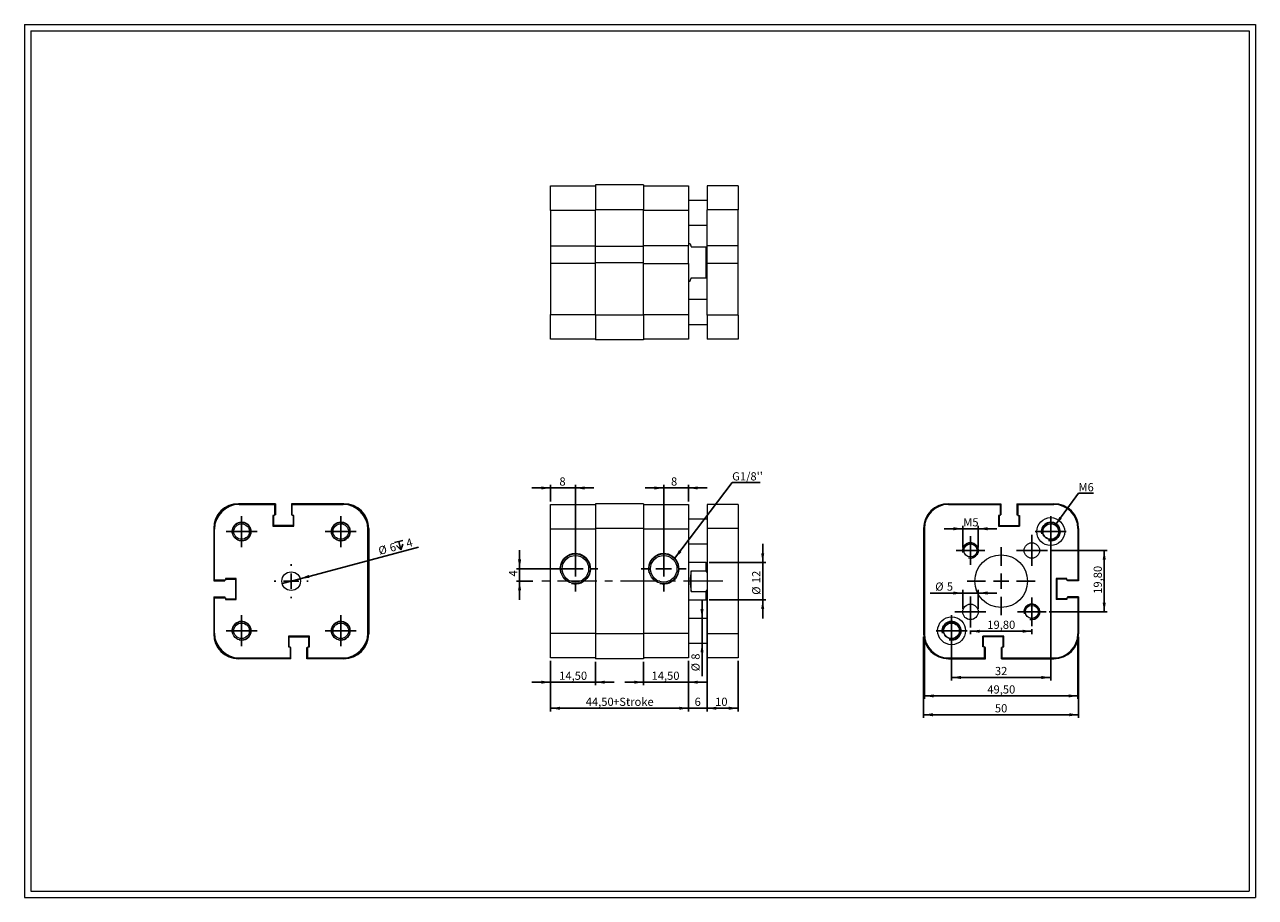
# Model space of a CAD drawing. Units: millimetres. Extents: x 8 to 405, y 9 to 290.
import ezdxf

# ---------------------------------------------------------------- set-up
doc = ezdxf.new("R2010")
doc.units = ezdxf.units.MM
doc.linetypes.add('CENTERX2', pattern=[20.32, 12.7, -2.54, 2.54, -2.54])
doc.layers.add('FORMAT', color=7, linetype='Continuous')
doc.styles.add('SLDTEXTSTYLE0', font='TXT', dxfattribs={"width": 0.605})
doc.dimstyles.new('SLDDIMSTYLE0', dxfattribs={"dimtxt": 2.568319, "dimasz": 3, "dimexe": 0, "dimexo": 0.0625, "dimgap": 0.64208, "dimtad": 1, "dimtoh": 1, "dimrnd": 1e-09, "dimzin": 12, "dimdsep": 46, "dimtxsty": 'SLDTEXTSTYLE0', "dimsah": 1, "dimcen": 0.09, "dimadec": 0, "dimazin": 0, "dimtfac": 1, "dimtofl": 0, "dimtmove": 0, "dimatfit": 3, "dimfxl": 0, "dimfrac": 2, "dimtolj": 1, "dimtzin": 12, "dimarcsym": 0})
doc.dimstyles.new('SLDDIMSTYLE1', dxfattribs={"dimtxt": 2.568319, "dimasz": 3, "dimexe": 0, "dimexo": 0.0625, "dimgap": 0.64208, "dimtad": 1, "dimtoh": 1, "dimrnd": 1e-09, "dimzin": 12, "dimdsep": 46, "dimtxsty": 'SLDTEXTSTYLE0', "dimsah": 1, "dimcen": 0.09, "dimadec": 0, "dimazin": 0, "dimtfac": 1, "dimtofl": 0, "dimtmove": 0, "dimatfit": 3, "dimfxl": 0, "dimfrac": 2, "dimtolj": 1, "dimtzin": 12, "dimarcsym": 0})
doc.dimstyles.new('SLDDIMSTYLE2', dxfattribs={"dimtxt": 0, "dimasz": 3, "dimexe": 0, "dimexo": 0.0625, "dimgap": 0, "dimtad": 0, "dimtih": 1, "dimtoh": 1, "dimdec": 0, "dimrnd": 1e-09, "dimzin": 0, "dimdsep": 46, "dimtxsty": 'Standard', "dimsah": 1, "dimcen": 0.09, "dimadec": 0, "dimazin": 0, "dimtfac": 3, "dimtdec": 0, "dimtofl": 0, "dimtmove": 0, "dimatfit": 3, "dimfxl": 0, "dimfrac": 2, "dimtolj": 1, "dimtzin": 0, "dimarcsym": 0})
doc.dimstyles.new('SLDDIMSTYLE3', dxfattribs={"dimtxt": 2.568319, "dimasz": 3, "dimexe": 0, "dimexo": 0.0625, "dimgap": 0.64208, "dimtad": 1, "dimtoh": 1, "dimrnd": 1e-09, "dimzin": 12, "dimdsep": 46, "dimtxsty": 'SLDTEXTSTYLE0', "dimblk1": 'NONE', "dimsah": 1, "dimcen": 0, "dimadec": 0, "dimazin": 0, "dimtfac": 1, "dimtmove": 0, "dimatfit": 3, "dimldrblk": 'NONE', "dimfxl": 0, "dimfrac": 2, "dimtolj": 1, "dimtzin": 12, "dimarcsym": 0})

# ---------------------------------------------------------------- blocks, each defined once
blk = doc.blocks.new('*D1')
at = {"layer": 'FORMAT', "color": 7}
for p, q in [((177.25, 84.88), (177.25, 77.04)), ((191.75, 84.63), (191.75, 77.04)), ((177.25, 78.03), (171.25, 78.03)), ((177.25, 78.03), (191.75, 78.03)), ((191.75, 78.03), (197.75, 78.03))]:
    blk.add_line(p, q, dxfattribs=at)
for points in [[(177.25, 78.03), (174.25, 78.53), (174.25, 77.53)], [(191.75, 78.03), (194.75, 77.53), (194.75, 78.53)]]:
    blk.add_solid(points, dxfattribs=at)
at = {"layer": 'FORMAT', "color": 7, "insert": (180.02, 81.44), "char_height": 2.646, "attachment_point": 1, "style": 'SLDTEXTSTYLE0'}
blk.add_mtext('14,50', dxfattribs=at)
blk = doc.blocks.new('*D2')
at = {"layer": 'FORMAT', "color": 7}
for p, q in [((207.25, 84.63), (207.25, 77.04)), ((221.75, 84.88), (221.75, 77.04)), ((207.25, 78.03), (201.25, 78.03)), ((207.25, 78.03), (221.75, 78.03)), ((221.75, 78.03), (227.75, 78.03))]:
    blk.add_line(p, q, dxfattribs=at)
for points in [[(207.25, 78.03), (204.25, 78.53), (204.25, 77.53)], [(221.75, 78.03), (224.75, 77.53), (224.75, 78.53)]]:
    blk.add_solid(points, dxfattribs=at)
at = {"layer": 'FORMAT', "color": 7, "insert": (209.82, 81.44), "char_height": 2.646, "attachment_point": 1, "style": 'SLDTEXTSTYLE0'}
blk.add_mtext('14,50', dxfattribs=at)
blk = doc.blocks.new('*D3')
at = {"layer": 'FORMAT', "color": 7}
for p, q in [((177.25, 84.88), (177.25, 68.63)), ((221.75, 84.88), (221.75, 68.63)), ((177.25, 69.62), (221.75, 69.62))]:
    blk.add_line(p, q, dxfattribs=at)
for points in [[(177.25, 69.62), (180.25, 69.12), (180.25, 70.12)], [(221.75, 69.62), (218.75, 70.12), (218.75, 69.12)]]:
    blk.add_solid(points, dxfattribs=at)
at = {"layer": 'FORMAT', "color": 7, "char_height": 2.646, "attachment_point": 1, "style": 'SLDTEXTSTYLE0'}
for s, insert in [('44,50', (188.59, 73.03)), ('+Stroke', (197.41, 73.03))]:
    blk.add_mtext(s, dxfattribs=dict(at, insert=insert))
blk = doc.blocks.new('*D4')
at = {"layer": 'FORMAT', "color": 7}
for p, q in [((227.75, 106.89), (227.75, 68.63)), ((221.75, 84.88), (221.75, 68.63)), ((221.75, 69.62), (215.75, 69.62)), ((227.75, 69.62), (221.75, 69.62)), ((227.75, 69.62), (233.75, 69.62))]:
    blk.add_line(p, q, dxfattribs=at)
for points in [[(221.75, 69.62), (218.75, 70.12), (218.75, 69.12)], [(227.75, 69.62), (230.75, 69.12), (230.75, 70.12)]]:
    blk.add_solid(points, dxfattribs=at)
at = {"layer": 'FORMAT', "color": 7, "insert": (223.7, 73.03), "char_height": 2.65, "attachment_point": 1, "style": 'SLDTEXTSTYLE0'}
blk.add_mtext('6', dxfattribs=at)
blk = doc.blocks.new('*D5')
at = {"layer": 'FORMAT', "color": 7}
for p, q in [((177.25, 140.68), (171.25, 140.68)), ((177.25, 136.36), (177.25, 141.67)), ((177.25, 140.68), (185.25, 140.68)), ((185.25, 115.61), (185.25, 141.67)), ((185.25, 140.68), (191.25, 140.68))]:
    blk.add_line(p, q, dxfattribs=at)
for points in [[(177.25, 140.68), (174.25, 141.18), (174.25, 140.18)], [(185.25, 140.68), (188.25, 140.18), (188.25, 141.18)]]:
    blk.add_solid(points, dxfattribs=at)
at = {"layer": 'FORMAT', "color": 7, "insert": (180.1, 144.09), "char_height": 2.65, "attachment_point": 1, "style": 'SLDTEXTSTYLE0'}
blk.add_mtext('8', dxfattribs=at)
blk = doc.blocks.new('*D6')
at = {"layer": 'FORMAT', "color": 7}
for p, q in [((213.75, 140.68), (207.75, 140.68)), ((213.75, 115.61), (213.75, 141.67)), ((221.75, 140.68), (213.75, 140.68)), ((221.75, 136.36), (221.75, 141.67)), ((221.75, 140.68), (227.75, 140.68))]:
    blk.add_line(p, q, dxfattribs=at)
for points in [[(213.75, 140.68), (210.75, 141.18), (210.75, 140.18)], [(221.75, 140.68), (224.75, 140.18), (224.75, 141.18)]]:
    blk.add_solid(points, dxfattribs=at)
at = {"layer": 'FORMAT', "color": 7, "insert": (216.09, 144.09), "char_height": 2.65, "attachment_point": 1, "style": 'SLDTEXTSTYLE0'}
blk.add_mtext('8', dxfattribs=at)
blk = doc.blocks.new('*D7')
at = {"layer": 'FORMAT', "color": 7}
for p, q in [((245.68, 116.62), (245.68, 122.62)), ((228.44, 116.62), (246.67, 116.62)), ((245.68, 104.62), (245.68, 116.62)), ((228.44, 104.62), (246.67, 104.62)), ((245.68, 104.62), (245.68, 98.62))]:
    blk.add_line(p, q, dxfattribs=at)
for points in [[(245.68, 116.62), (246.18, 119.62), (245.18, 119.62)], [(245.68, 104.62), (245.18, 101.62), (246.18, 101.62)]]:
    blk.add_solid(points, dxfattribs=at)
at = {"layer": 'FORMAT', "color": 7, "char_height": 2.646, "attachment_point": 1, "rotation": 90, "style": 'SLDTEXTSTYLE0'}
for s, insert in [('12', (242.27, 109.98)), ('%%c', (242.27, 106.23))]:
    blk.add_mtext(s, dxfattribs=dict(at, insert=insert))
blk = doc.blocks.new('*D8')
at = {"layer": 'FORMAT', "color": 7}
for p, q in [((167.25, 114.62), (167.25, 120.62)), ((184.25, 114.62), (166.25, 114.62)), ((167.25, 114.62), (167.25, 110.62)), ((171.56, 110.62), (166.25, 110.62)), ((167.25, 110.62), (167.25, 104.62))]:
    blk.add_line(p, q, dxfattribs=at)
for points in [[(167.25, 114.62), (167.75, 117.62), (166.75, 117.62)], [(167.25, 110.62), (166.75, 107.62), (167.75, 107.62)]]:
    blk.add_solid(points, dxfattribs=at)
at = {"layer": 'FORMAT', "color": 7, "insert": (163.83, 112.13), "char_height": 2.65, "attachment_point": 1, "rotation": 90, "style": 'SLDTEXTSTYLE0'}
blk.add_mtext('4', dxfattribs=at)
blk = doc.blocks.new('*D9')
at = {"layer": 'FORMAT', "color": 7}
for p, q in [((227.75, 84.88), (227.75, 68.63)), ((237.75, 84.88), (237.75, 68.63)), ((237.75, 69.62), (227.75, 69.62))]:
    blk.add_line(p, q, dxfattribs=at)
for points in [[(227.75, 69.62), (230.75, 69.12), (230.75, 70.12)], [(237.75, 69.62), (234.75, 70.12), (234.75, 69.12)]]:
    blk.add_solid(points, dxfattribs=at)
at = {"layer": 'FORMAT', "color": 7, "insert": (230.33, 73.03), "char_height": 2.646, "attachment_point": 1, "style": 'SLDTEXTSTYLE0'}
blk.add_mtext('10', dxfattribs=at)
blk = doc.blocks.new('*D10')
at = {"layer": 'FORMAT', "color": 7}
for p, q in [((226.1, 98.62), (226.1, 104.62)), ((226.1, 90.62), (226.1, 98.62)), ((226.1, 90.62), (226.1, 79.95))]:
    blk.add_line(p, q, dxfattribs=at)
for points in [[(226.1, 98.62), (226.6, 101.62), (225.6, 101.62)], [(226.1, 90.62), (225.6, 87.62), (226.6, 87.62)]]:
    blk.add_solid(points, dxfattribs=at)
at = {"layer": 'FORMAT', "color": 7, "attachment_point": 1, "rotation": 90, "style": 'SLDTEXTSTYLE0'}
for s, insert, char_height in [('%%c', (222.69, 81.54), 2.646), ('8', (222.69, 85.28), 2.65)]:
    blk.add_mtext(s, dxfattribs=dict(at, insert=insert, char_height=char_height))
blk = doc.blocks.new('SW_NOTE_0')
at = {"layer": 'FORMAT', "color": 0}
for p, q in [((0, 0), (8.99, 0)), ((8.99, 0), (0, 0)), ((0, 0), (8.99, 0)), ((8.99, 0), (0, 0)), ((0, 0), (8.99, 0)), ((8.99, 0), (0, 0))]:
    blk.add_line(p, q, dxfattribs=at)
at = {"layer": 'FORMAT', "color": 0, "insert": (0, 3.26), "char_height": 2.646, "attachment_point": 1, "style": 'SLDTEXTSTYLE0'}
blk.add_mtext("G1/8''", dxfattribs=at)
blk = doc.blocks.new('SW_CENTERMARKSYMBOL_0')
at = {"layer": 'FORMAT', "color": 0}
for p, q in [((0, 5), (0, 7.283)), ((-5, 0), (-7.283, 0)), ((0, 0), (-2.5, 0)), ((0, 0), (0, 2.5)), ((0, 0), (0, -2.5)), ((0, 0), (2.5, 0)), ((5, 0), (7.283, 0)), ((0, -5), (0, -7.283))]:
    blk.add_line(p, q, dxfattribs=at)
blk = doc.blocks.new('SW_CENTERMARKSYMBOL_1')
at = {"layer": 'FORMAT', "color": 0}
for p, q in [((0, 5), (0, 7.283)), ((-5, 0), (-7.283, 0)), ((0, 0), (-2.5, 0)), ((0, 0), (0, 2.5)), ((0, 0), (0, -2.5)), ((0, 0), (2.5, 0)), ((5, 0), (7.283, 0)), ((0, -5), (0, -7.283))]:
    blk.add_line(p, q, dxfattribs=at)
blk = doc.blocks.new('*D14')
at = {"layer": 'FORMAT', "color": 7}
for p, q in [((297.85, 92.88), (297.85, 72.62)), ((347.35, 92.88), (347.35, 72.62)), ((297.85, 73.61), (347.35, 73.61))]:
    blk.add_line(p, q, dxfattribs=at)
for points in [[(297.85, 73.61), (300.85, 73.11), (300.85, 74.11)], [(347.35, 73.61), (344.35, 74.11), (344.35, 73.11)]]:
    blk.add_solid(points, dxfattribs=at)
at = {"layer": 'FORMAT', "color": 7, "insert": (318.14, 77.02), "char_height": 2.646, "attachment_point": 1, "style": 'SLDTEXTSTYLE0'}
blk.add_mtext('49,50', dxfattribs=at)
blk = doc.blocks.new('*D15')
at = {"layer": 'FORMAT', "color": 7}
for p, q in [((297.6, 92.63), (297.6, 66.54)), ((347.6, 92.63), (347.6, 66.54)), ((297.6, 67.53), (347.6, 67.53))]:
    blk.add_line(p, q, dxfattribs=at)
for points in [[(297.6, 67.53), (300.6, 67.03), (300.6, 68.03)], [(347.6, 67.53), (344.6, 68.03), (344.6, 67.03)]]:
    blk.add_solid(points, dxfattribs=at)
at = {"layer": 'FORMAT', "color": 7, "insert": (320.59, 70.94), "char_height": 2.646, "attachment_point": 1, "style": 'SLDTEXTSTYLE0'}
blk.add_mtext('50', dxfattribs=at)
blk = doc.blocks.new('*D16')
at = {"layer": 'FORMAT', "color": 7}
for p, q in [((338.6, 125.63), (338.6, 78.56)), ((306.6, 93.63), (306.6, 78.56)), ((338.6, 79.55), (306.6, 79.55))]:
    blk.add_line(p, q, dxfattribs=at)
for points in [[(306.6, 79.55), (309.6, 79.05), (309.6, 80.05)], [(338.6, 79.55), (335.6, 80.05), (335.6, 79.05)]]:
    blk.add_solid(points, dxfattribs=at)
at = {"layer": 'FORMAT', "color": 7, "insert": (320.59, 82.96), "char_height": 2.646, "attachment_point": 1, "style": 'SLDTEXTSTYLE0'}
blk.add_mtext('32', dxfattribs=at)
blk = doc.blocks.new('*D17')
at = {"layer": 'FORMAT', "color": 7}
for p, q in [((310.2, 127.53), (304.2, 127.53)), ((310.2, 121.51), (310.2, 128.52)), ((310.2, 127.53), (315.2, 127.53)), ((315.2, 121.51), (315.2, 128.52)), ((315.2, 127.53), (321.2, 127.53))]:
    blk.add_line(p, q, dxfattribs=at)
for points in [[(310.2, 127.53), (307.2, 128.03), (307.2, 127.03)], [(315.2, 127.53), (318.2, 127.03), (318.2, 128.03)]]:
    blk.add_solid(points, dxfattribs=at)
at = {"layer": 'FORMAT', "color": 7, "char_height": 2.65, "attachment_point": 1, "style": 'SLDTEXTSTYLE0'}
for s, insert in [('M', (310.36, 130.94)), ('5', (313.3, 130.94))]:
    blk.add_mtext(s, dxfattribs=dict(at, insert=insert))
blk = doc.blocks.new('*D18')
at = {"layer": 'FORMAT', "color": 7}
for p, q in [((310.2, 101.71), (310.2, 107.78)), ((315.2, 101.71), (315.2, 107.78)), ((310.2, 106.79), (299.75, 106.79)), ((310.2, 106.79), (315.2, 106.79)), ((315.2, 106.79), (321.2, 106.79))]:
    blk.add_line(p, q, dxfattribs=at)
for points in [[(310.2, 106.79), (307.2, 107.29), (307.2, 106.29)], [(315.2, 106.79), (318.2, 106.29), (318.2, 107.29)]]:
    blk.add_solid(points, dxfattribs=at)
at = {"layer": 'FORMAT', "color": 7, "attachment_point": 1, "style": 'SLDTEXTSTYLE0'}
for s, insert, char_height in [('%%c', (301.34, 110.2), 2.646), ('5', (305.08, 110.2), 2.65)]:
    blk.add_mtext(s, dxfattribs=dict(at, insert=insert, char_height=char_height))
blk = doc.blocks.new('*D19')
at = {"layer": 'FORMAT', "color": 7}
for p, q in [((338.49, 120.52), (356.84, 120.52)), ((355.85, 120.52), (355.85, 100.72)), ((338.09, 100.72), (356.84, 100.72))]:
    blk.add_line(p, q, dxfattribs=at)
for points in [[(355.85, 120.52), (355.35, 117.52), (356.35, 117.52)], [(355.85, 100.72), (356.35, 103.72), (355.35, 103.72)]]:
    blk.add_solid(points, dxfattribs=at)
at = {"layer": 'FORMAT', "color": 7, "insert": (352.44, 106.54), "char_height": 2.646, "attachment_point": 1, "rotation": 90, "style": 'SLDTEXTSTYLE0'}
blk.add_mtext('19,80', dxfattribs=at)
blk = doc.blocks.new('*D20')
at = {"layer": 'FORMAT', "color": 7}
for p, q in [((312.7, 94.73), (312.7, 93.48)), ((312.7, 94.47), (332.5, 94.47)), ((332.5, 95.13), (332.5, 93.48))]:
    blk.add_line(p, q, dxfattribs=at)
for points in [[(312.7, 94.47), (315.7, 93.97), (315.7, 94.97)], [(332.5, 94.47), (329.5, 94.97), (329.5, 93.97)]]:
    blk.add_solid(points, dxfattribs=at)
at = {"layer": 'FORMAT', "color": 7, "insert": (318.14, 97.88), "char_height": 2.646, "attachment_point": 1, "style": 'SLDTEXTSTYLE0'}
blk.add_mtext('19,80', dxfattribs=at)
blk = doc.blocks.new('SW_NOTE_1')
at = {"layer": 'FORMAT', "color": 0}
for p, q in [((0, 0), (4.9, 0)), ((4.9, 0), (0, 0)), ((0, 0), (4.9, 0)), ((4.9, 0), (0, 0)), ((0, 0), (4.9, 0)), ((4.9, 0), (0, 0))]:
    blk.add_line(p, q, dxfattribs=at)
at = {"layer": 'FORMAT', "color": 0, "insert": (0, 3.26), "char_height": 2.646, "attachment_point": 1, "style": 'SLDTEXTSTYLE0'}
blk.add_mtext('M6', dxfattribs=at)
blk = doc.blocks.new('SW_CENTERMARKSYMBOL_2')
at = {"layer": 'FORMAT', "color": 0}
for p, q in [((0, 2.5), (0, 5)), ((-2.5, 0), (-5, 0)), ((0, 0), (-2.5, 0)), ((0, 0), (0, 2.5)), ((0, 0), (0, -2.5)), ((0, 0), (2.5, 0)), ((2.5, 0), (5, 0)), ((0, -2.5), (0, -5))]:
    blk.add_line(p, q, dxfattribs=at)
blk = doc.blocks.new('SW_CENTERMARKSYMBOL_3')
at = {"layer": 'FORMAT', "color": 0}
for p, q in [((0, 2.5), (0, 5)), ((-2.5, 0), (-5, 0)), ((0, 0), (-2.5, 0)), ((0, 0), (0, 2.5)), ((0, 0), (0, -2.5)), ((0, 0), (2.5, 0)), ((2.5, 0), (5, 0)), ((0, -2.5), (0, -5))]:
    blk.add_line(p, q, dxfattribs=at)
blk = doc.blocks.new('SW_CENTERMARKSYMBOL_4')
at = {"layer": 'FORMAT', "color": 0}
for p, q in [((0, 2.5), (0, 4.6)), ((-2.5, 0), (-4.6, 0)), ((0, 0), (-2.5, 0)), ((0, 0), (0, 2.5)), ((0, 0), (0, -2.5)), ((0, 0), (2.5, 0)), ((2.5, 0), (4.6, 0)), ((0, -2.5), (0, -4.6))]:
    blk.add_line(p, q, dxfattribs=at)
blk = doc.blocks.new('SW_CENTERMARKSYMBOL_5')
at = {"layer": 'FORMAT', "color": 0}
for p, q in [((0, 2.5), (0, 5)), ((-2.5, 0), (-5, 0)), ((0, 0), (-2.5, 0)), ((0, 0), (0, 2.5)), ((0, 0), (0, -2.5)), ((0, 0), (2.5, 0)), ((2.5, 0), (5, 0)), ((0, -2.5), (0, -5))]:
    blk.add_line(p, q, dxfattribs=at)
blk = doc.blocks.new('SW_CENTERMARKSYMBOL_6')
at = {"layer": 'FORMAT', "color": 0}
for p, q in [((0, 2.5), (0, 5)), ((-2.5, 0), (-5, 0)), ((0, 0), (-2.5, 0)), ((0, 0), (0, 2.5)), ((0, 0), (0, -2.5)), ((0, 0), (2.5, 0)), ((2.5, 0), (5, 0)), ((0, -2.5), (0, -5))]:
    blk.add_line(p, q, dxfattribs=at)
blk = doc.blocks.new('SW_CENTERMARKSYMBOL_7')
at = {"layer": 'FORMAT', "color": 0}
for p, q in [((0, 2.5), (0, 4.6)), ((-2.5, 0), (-4.6, 0)), ((0, 0), (-2.5, 0)), ((0, 0), (0, 2.5)), ((0, 0), (0, -2.5)), ((0, 0), (2.5, 0)), ((2.5, 0), (4.6, 0)), ((0, -2.5), (0, -4.6))]:
    blk.add_line(p, q, dxfattribs=at)
blk = doc.blocks.new('SW_CENTERMARKSYMBOL_8')
at = {"layer": 'FORMAT', "color": 0}
for p, q in [((0, 5), (0, 11)), ((-5, 0), (-11, 0)), ((0, 0), (-2.5, 0)), ((0, 0), (0, 2.5)), ((0, 0), (0, -2.5)), ((0, 0), (2.5, 0)), ((5, 0), (11, 0)), ((0, -5), (0, -11))]:
    blk.add_line(p, q, dxfattribs=at)
blk = doc.blocks.new('SW_SYMBOL_HOLE_DEPTH')
at = {"layer": 'FORMAT', "color": 0}
for p, q in [((0, 875), (800, 875)), ((100, 555), (400, 75)), ((400, 875), (400, 75)), ((700, 555), (400, 75))]:
    blk.add_line(p, q, dxfattribs=at)
blk = doc.blocks.new('*D30')
at = {"layer": 'FORMAT', "color": 7}
for q in [(134.67, 121.63), (90.67, 109.84)]:
    blk.add_line((96.46, 111.4), q, dxfattribs=at)
blk.add_solid([(96.46, 111.4), (99.49, 111.69), (99.23, 112.66)], dxfattribs=at)
at = {"layer": 'FORMAT', "color": 7, "xscale": 0.003410658394813324, "yscale": 0.003410658394813324, "zscale": 0.003410658394813324, "rotation": 15.00000000000003}
blk.add_blockref('SW_SYMBOL_HOLE_DEPTH', (127.72, 120.16), dxfattribs=at)
at = {"layer": 'FORMAT', "color": 7, "attachment_point": 1, "rotation": 15, "style": 'SLDTEXTSTYLE0'}
for s, insert, char_height in [('4', (130.37, 124.01), 2.65), ('%%c', (121.43, 121.61), 2.646), ('6', (125.04, 122.58), 2.65)]:
    blk.add_mtext(s, dxfattribs=dict(at, insert=insert, char_height=char_height))
blk = doc.blocks.new('_NONE')
blk = doc.blocks.new('SW_CENTERMARKSYMBOL_9')
at = {"layer": 'FORMAT', "color": 0}
for p, q in [((0, 5), (0, 5.5)), ((-5, 0), (-5.5, 0)), ((0, 0), (-2.5, 0)), ((0, 0), (0, 2.5)), ((0, 0), (0, -2.5)), ((0, 0), (2.5, 0)), ((5, 0), (5.5, 0)), ((0, -5), (0, -5.5))]:
    blk.add_line(p, q, dxfattribs=at)
blk = doc.blocks.new('SW_CENTERMARKSYMBOL_10')
at = {"layer": 'FORMAT', "color": 0}
for p, q in [((0, 2.5), (0, 5)), ((-2.5, 0), (-5, 0)), ((0, 0), (-2.5, 0)), ((0, 0), (0, 2.5)), ((0, 0), (0, -2.5)), ((0, 0), (2.5, 0)), ((2.5, 0), (5, 0)), ((0, -2.5), (0, -5))]:
    blk.add_line(p, q, dxfattribs=at)
blk = doc.blocks.new('SW_CENTERMARKSYMBOL_11')
at = {"layer": 'FORMAT', "color": 0}
for p, q in [((0, 2.5), (0, 5)), ((-2.5, 0), (-5, 0)), ((0, 0), (-2.5, 0)), ((0, 0), (0, 2.5)), ((0, 0), (0, -2.5)), ((0, 0), (2.5, 0)), ((2.5, 0), (5, 0)), ((0, -2.5), (0, -5))]:
    blk.add_line(p, q, dxfattribs=at)
blk = doc.blocks.new('SW_CENTERMARKSYMBOL_12')
at = {"layer": 'FORMAT', "color": 0}
for p, q in [((0, 2.5), (0, 5)), ((-2.5, 0), (-5, 0)), ((0, 0), (-2.5, 0)), ((0, 0), (0, 2.5)), ((0, 0), (0, -2.5)), ((0, 0), (2.5, 0)), ((2.5, 0), (5, 0)), ((0, -2.5), (0, -5))]:
    blk.add_line(p, q, dxfattribs=at)
blk = doc.blocks.new('SW_CENTERMARKSYMBOL_13')
at = {"layer": 'FORMAT', "color": 0}
for p, q in [((0, 2.5), (0, 5)), ((-2.5, 0), (-5, 0)), ((0, 0), (-2.5, 0)), ((0, 0), (0, 2.5)), ((0, 0), (0, -2.5)), ((0, 0), (2.5, 0)), ((2.5, 0), (5, 0)), ((0, -2.5), (0, -5))]:
    blk.add_line(p, q, dxfattribs=at)

msp = doc.modelspace()

# ---------------------------------------------------------------- linework, layer by layer
at = {"color": 7, "linetype": 'Continuous', "lineweight": 0}
for p, q in [((7.575, 290.152), (404.615, 290.152)), ((7.575, 290.152), (7.575, 8.616)), ((404.615, 290.152), (404.615, 8.616)), ((7.575, 8.616), (404.615, 8.616))]:
    msp.add_line(p, q, dxfattribs=at)
at = {"color": 7, "linetype": 'Continuous', "lineweight": 15}
for p, q in [((207.245, 238.443), (191.745, 238.443)), ((191.745, 238.443), (191.745, 230.443)), ((207.245, 238.443), (207.245, 230.443)), ((177.245, 238.193), (191.745, 238.193)), ((177.245, 230.193), (177.245, 238.193)), ((207.245, 238.193), (221.745, 238.193)), ((221.745, 238.193), (221.745, 230.193)), ((237.745, 238.193), (227.745, 238.193)), ((227.745, 238.193), (227.745, 230.443)), ((237.745, 238.193), (237.745, 230.443)), ((207.245, 230.443), (191.745, 230.443)), ((191.745, 218.543), (191.745, 230.443)), ((207.245, 218.543), (207.245, 230.443)), ((227.745, 233.443), (221.745, 233.443)), ((237.745, 230.443), (227.745, 230.443)), ((227.745, 218.793), (227.745, 230.443)), ((237.745, 218.793), (237.745, 230.443)), ((191.745, 230.193), (177.245, 230.193)), ((177.245, 230.193), (177.245, 218.793)), ((221.745, 230.193), (207.245, 230.193)), ((221.745, 230.193), (221.745, 218.793)), ((221.745, 225.443), (227.745, 225.443)), ((177.245, 218.793), (191.745, 218.793)), ((177.245, 218.793), (177.245, 213.093)), ((207.245, 218.543), (191.745, 218.543)), ((191.745, 213.343), (191.745, 218.543)), ((221.745, 218.793), (207.245, 218.793)), ((207.245, 213.343), (207.245, 218.543)), ((222.245, 219.443), (221.745, 219.443)), ((221.745, 213.093), (221.745, 218.793)), ((222.645, 218.443), (227.445, 218.443)), ((227.445, 208.443), (227.445, 218.443)), ((237.745, 218.793), (227.745, 218.793)), ((227.745, 213.093), (227.745, 218.793)), ((237.745, 213.093), (237.745, 218.793)), ((191.745, 213.093), (177.245, 213.093)), ((177.245, 213.093), (177.245, 196.693)), ((207.245, 213.343), (191.745, 213.343)), ((191.745, 196.443), (191.745, 213.343)), ((207.245, 196.443), (207.245, 213.343)), ((207.245, 213.093), (221.745, 213.093)), ((221.745, 213.093), (221.745, 196.693)), ((237.745, 213.093), (227.745, 213.093)), ((227.745, 196.443), (227.745, 213.093)), ((237.745, 196.443), (237.745, 213.093)), ((221.745, 207.443), (222.245, 207.443)), ((222.645, 208.443), (227.445, 208.443)), ((227.745, 201.443), (221.745, 201.443)), ((177.245, 196.693), (191.745, 196.693)), ((177.245, 188.693), (177.245, 196.693)), ((207.245, 196.443), (191.745, 196.443)), ((191.745, 196.443), (191.745, 188.443)), ((207.245, 196.693), (221.745, 196.693)), ((207.245, 196.443), (207.245, 188.443)), ((221.745, 196.693), (221.745, 188.693)), ((237.745, 196.443), (227.745, 196.443)), ((227.745, 196.443), (227.745, 188.693)), ((237.745, 196.443), (237.745, 188.693)), ((221.745, 193.443), (227.745, 193.443)), ((191.745, 188.693), (177.245, 188.693)), ((207.245, 188.443), (191.745, 188.443)), ((221.745, 188.693), (207.245, 188.693)), ((237.745, 188.693), (227.745, 188.693)), ((88.467, 135.619), (76.567, 135.619)), ((76.817, 135.369), (88.217, 135.369)), ((88.217, 135.369), (88.217, 131.769)), ((88.467, 135.619), (88.467, 132.019)), ((93.667, 135.619), (93.667, 132.019)), ((110.567, 135.619), (93.667, 135.619)), ((93.917, 131.769), (93.917, 135.369)), ((93.917, 135.369), (110.317, 135.369)), ((177.245, 135.369), (191.745, 135.369)), ((177.245, 127.369), (177.245, 135.369)), ((207.245, 135.619), (191.745, 135.619)), ((191.745, 135.619), (191.745, 127.619)), ((207.245, 135.619), (207.245, 127.619)), ((207.245, 135.369), (221.745, 135.369)), ((221.745, 135.369), (221.745, 127.369)), ((237.745, 135.369), (227.745, 135.369)), ((227.745, 135.369), (227.745, 127.619)), ((237.745, 135.369), (237.745, 127.619)), ((305.604, 135.619), (322.504, 135.619)), ((305.604, 135.369), (322.254, 135.369)), ((322.254, 135.369), (322.254, 131.769)), ((322.504, 135.619), (322.504, 132.019)), ((327.704, 135.619), (327.704, 132.019)), ((327.704, 135.619), (339.604, 135.619)), ((327.954, 135.369), (327.954, 131.769)), ((327.954, 135.369), (339.604, 135.369)), ((88.217, 131.769), (87.667, 131.769)), ((87.667, 131.769), (87.667, 128.369)), ((87.917, 131.769), (87.917, 128.619)), ((88.467, 132.019), (88.217, 132.019)), ((93.667, 132.019), (93.917, 132.019)), ((94.467, 131.769), (93.917, 131.769)), ((94.217, 131.769), (94.217, 128.619)), ((94.467, 128.369), (94.467, 131.769)), ((322.254, 131.769), (321.704, 131.769)), ((321.704, 131.769), (321.704, 128.369)), ((321.954, 131.769), (321.954, 128.619)), ((322.504, 132.019), (322.254, 132.019)), ((327.704, 132.019), (327.954, 132.019)), ((327.954, 131.769), (328.504, 131.769)), ((328.254, 131.769), (328.254, 128.619)), ((328.504, 131.769), (328.504, 128.369)), ((68.567, 127.619), (68.567, 110.719)), ((68.817, 110.969), (68.817, 127.369)), ((87.667, 128.369), (94.467, 128.369)), ((94.217, 128.619), (87.917, 128.619)), ((118.317, 93.869), (118.317, 127.369)), ((118.567, 127.619), (118.567, 93.619)), ((191.745, 127.369), (177.245, 127.369)), ((177.245, 93.869), (177.245, 127.369)), ((207.245, 127.619), (191.745, 127.619)), ((191.745, 127.619), (191.745, 93.619)), ((207.245, 127.619), (207.245, 93.619)), ((221.745, 127.369), (207.245, 127.369)), ((227.745, 130.619), (221.745, 130.619)), ((221.745, 127.369), (221.745, 93.869)), ((237.745, 127.619), (227.745, 127.619)), ((227.745, 127.619), (227.745, 93.619)), ((237.745, 127.619), (237.745, 93.619)), ((297.604, 127.619), (297.604, 93.619)), ((297.854, 127.619), (297.854, 93.619)), ((321.704, 128.369), (328.504, 128.369)), ((321.954, 128.619), (328.254, 128.619)), ((347.354, 127.619), (347.354, 110.969)), ((347.604, 127.619), (347.604, 110.719)), ((221.745, 122.619), (227.745, 122.619)), ((227.445, 116.619), (221.745, 116.619)), ((227.745, 116.319), (227.445, 116.619)), ((227.445, 113.936), (227.445, 116.619)), ((75.817, 111.519), (72.417, 111.519)), ((72.417, 111.519), (72.417, 110.969)), ((72.417, 111.269), (75.567, 111.269)), ((75.567, 111.269), (75.567, 104.969)), ((75.817, 104.719), (75.817, 111.519)), ((222.645, 107.303), (222.645, 113.936)), ((222.645, 113.936), (227.445, 113.936)), ((343.754, 111.519), (340.354, 111.519)), ((340.354, 111.519), (340.354, 104.719)), ((343.754, 111.269), (340.604, 111.269)), ((340.604, 111.269), (340.604, 104.969)), ((343.754, 110.969), (343.754, 111.519)), ((68.567, 110.719), (72.167, 110.719)), ((72.417, 110.969), (68.817, 110.969)), ((72.167, 110.719), (72.167, 110.969)), ((222.645, 107.303), (227.445, 107.303)), ((227.445, 104.619), (227.445, 107.303)), ((347.354, 110.969), (343.754, 110.969)), ((344.004, 110.719), (344.004, 110.969)), ((347.604, 110.719), (344.004, 110.719)), ((68.567, 105.519), (68.567, 93.619)), ((68.567, 105.519), (72.167, 105.519)), ((68.817, 93.869), (68.817, 105.269)), ((68.817, 105.269), (72.417, 105.269)), ((72.167, 105.519), (72.167, 105.269)), ((72.417, 105.269), (72.417, 104.719)), ((72.417, 104.969), (75.567, 104.969)), ((72.417, 104.719), (75.817, 104.719)), ((221.745, 104.619), (227.445, 104.619)), ((227.445, 104.619), (227.745, 104.919)), ((343.754, 104.719), (340.354, 104.719)), ((343.754, 104.969), (340.604, 104.969)), ((343.754, 105.269), (343.754, 104.719)), ((347.354, 105.269), (343.754, 105.269)), ((344.004, 105.519), (344.004, 105.269)), ((347.604, 105.519), (344.004, 105.519)), ((347.354, 105.269), (347.354, 93.619)), ((347.604, 105.519), (347.604, 93.619)), ((227.745, 98.619), (221.745, 98.619)), ((99.467, 92.869), (92.667, 92.869)), ((92.667, 92.869), (92.667, 89.469)), ((92.917, 92.619), (99.217, 92.619)), ((92.917, 89.469), (92.917, 92.619)), ((99.217, 89.469), (99.217, 92.619)), ((99.467, 89.469), (99.467, 92.869)), ((177.245, 85.869), (177.245, 93.869)), ((177.245, 93.869), (191.745, 93.869)), ((207.245, 93.619), (191.745, 93.619)), ((191.745, 93.619), (191.745, 85.619)), ((207.245, 93.869), (221.745, 93.869)), ((207.245, 93.619), (207.245, 85.619)), ((221.745, 93.869), (221.745, 85.869)), ((237.745, 93.619), (227.745, 93.619)), ((227.745, 93.619), (227.745, 85.869)), ((237.745, 93.619), (237.745, 85.869)), ((323.504, 92.869), (316.704, 92.869)), ((316.704, 89.469), (316.704, 92.869)), ((323.254, 92.619), (316.954, 92.619)), ((316.954, 89.469), (316.954, 92.619)), ((323.254, 89.469), (323.254, 92.619)), ((323.504, 89.469), (323.504, 92.869)), ((92.667, 89.469), (93.217, 89.469)), ((93.217, 89.469), (93.217, 85.869)), ((93.467, 89.219), (93.217, 89.219)), ((93.467, 85.619), (93.467, 89.219)), ((98.667, 85.619), (98.667, 89.219)), ((98.667, 89.219), (98.917, 89.219)), ((98.917, 85.869), (98.917, 89.469)), ((98.917, 89.469), (99.467, 89.469)), ((221.745, 90.619), (227.745, 90.619)), ((317.254, 89.469), (316.704, 89.469)), ((317.254, 85.869), (317.254, 89.469)), ((317.504, 89.219), (317.254, 89.219)), ((317.504, 85.619), (317.504, 89.219)), ((322.704, 85.619), (322.704, 89.219)), ((322.704, 89.219), (322.954, 89.219)), ((322.954, 85.869), (322.954, 89.469)), ((322.954, 89.469), (323.504, 89.469)), ((93.467, 85.619), (76.567, 85.619)), ((76.817, 85.869), (93.217, 85.869)), ((110.567, 85.619), (98.667, 85.619)), ((98.917, 85.869), (110.317, 85.869)), ((191.745, 85.869), (177.245, 85.869)), ((207.245, 85.619), (191.745, 85.619)), ((221.745, 85.869), (207.245, 85.869)), ((237.745, 85.869), (227.745, 85.869)), ((305.604, 85.869), (317.254, 85.869)), ((305.604, 85.619), (317.504, 85.619)), ((322.704, 85.619), (339.604, 85.619)), ((322.954, 85.869), (339.604, 85.869))]:
    msp.add_line(p, q, dxfattribs=at)
at = {"color": 7, "linetype": 'Continuous', "lineweight": 15, "flags": 128}
for points in [[(222.245, 219.443), (222.246, 219.441), (222.249, 219.435), (222.253, 219.424), (222.259, 219.409), (222.266, 219.39), (222.276, 219.367), (222.287, 219.339), (222.299, 219.308), (222.314, 219.272), (222.33, 219.232), (222.347, 219.188), (222.367, 219.14), (222.387, 219.088), (222.41, 219.031), (222.434, 218.971), (222.46, 218.907), (222.487, 218.839), (222.515, 218.768), (222.546, 218.692), (222.577, 218.613), (222.611, 218.53), (222.645, 218.443)], [(222.245, 207.443), (222.246, 207.445), (222.249, 207.452), (222.253, 207.462), (222.259, 207.477), (222.266, 207.496), (222.276, 207.52), (222.287, 207.547), (222.299, 207.579), (222.314, 207.615), (222.33, 207.655), (222.347, 207.699), (222.367, 207.747), (222.387, 207.799), (222.41, 207.855), (222.434, 207.915), (222.46, 207.979), (222.487, 208.047), (222.515, 208.119), (222.546, 208.195), (222.577, 208.274), (222.611, 208.357), (222.645, 208.443)]]:
    msp.add_lwpolyline(points, dxfattribs=at)
at = {"color": 7, "linetype": 'Continuous', "lineweight": 15}
for centre, radius in [((338.604, 126.619), 4.5), ((77.567, 126.619), 3), ((77.567, 126.619), 2.5), ((109.567, 126.619), 3), ((109.567, 126.619), 2.5), ((338.604, 126.619), 2.6), ((338.604, 126.619), 2.5), ((185.245, 114.619), 4.783), ((213.745, 114.619), 4.783), ((312.705, 120.519), 2.1), ((322.604, 110.619), 8.5), ((332.503, 120.519), 2.5), ((185.245, 114.619), 4.283), ((213.745, 114.619), 4.283), ((93.567, 110.619), 3), ((312.705, 100.719), 2.5), ((332.503, 100.719), 2.1), ((77.567, 94.619), 3), ((77.567, 94.619), 2.5), ((109.567, 94.619), 3), ((109.567, 94.619), 2.5), ((306.604, 94.619), 4.5), ((306.604, 94.619), 2.6), ((306.604, 94.619), 2.5)]:
    msp.add_circle(centre, radius, dxfattribs=at)
for centre, radius, start, end in [((76.567, 127.619), 8, 90, 180), ((76.817, 127.369), 8, 90, 180), ((110.317, 127.369), 8, 0, 90), ((110.567, 127.619), 8, 0, 90), ((305.604, 127.619), 8, 90, 180), ((305.604, 127.619), 7.75, 90, 180), ((339.604, 127.619), 8, 0, 90), ((339.604, 127.619), 7.75, 0, 90), ((76.567, 93.619), 8, 180, 270), ((76.817, 93.869), 8, 180, 270), ((110.317, 93.869), 8, 270, 0), ((110.567, 93.619), 8, 270, 0), ((305.604, 93.619), 8, 180, 270), ((305.604, 93.619), 7.75, 180, 270), ((339.604, 93.619), 7.75, 270, 0), ((339.604, 93.619), 8, 270, 0)]:
    msp.add_arc(centre, radius, start, end, dxfattribs=at)
msp.add_ellipse((224.645, 110.619), major_axis=(0, 6), ratio=0.4, start_param=0.9851108, end_param=2.1564819, dxfattribs=at)
for points, knots in [([(227.445, 218.443), (227.497, 218.443), (227.601, 218.443), (227.697, 218.443), (227.745, 218.443)], [0, 0, 0, 0, 0.4998034, 1, 1, 1, 1]), ([(227.745, 208.443), (227.697, 208.443), (227.601, 208.443), (227.497, 208.443), (227.445, 208.443)], [0, 0, 0, 0, 0.4997865, 1, 1, 1, 1]), ([(227.745, 113.356), (227.697, 113.454), (227.601, 113.649), (227.497, 113.84), (227.445, 113.936)], [0, 0, 0, 0, 0.4997865, 1, 1, 1, 1]), ([(227.445, 107.303), (227.497, 107.398), (227.601, 107.589), (227.697, 107.785), (227.745, 107.883)], [0, 0, 0, 0, 0.4998034, 1, 1, 1, 1])]:
    msp.add_open_spline(points, degree=3, knots=knots, dxfattribs=at)
at = {"layer": 'FORMAT', "color": 7, "lineweight": 0}
for p, q in [((9.575, 288.152), (402.615, 288.152)), ((9.575, 288.152), (9.575, 10.616)), ((402.615, 288.152), (402.615, 50.716)), ((402.615, 50.716), (402.615, 10.616)), ((9.575, 10.616), (243.47, 10.616)), ((243.47, 10.616), (370.218, 10.616)), ((370.218, 10.616), (402.615, 10.616))]:
    msp.add_line(p, q, dxfattribs=at)
at = {"layer": 'FORMAT', "color": 7, "linetype": 'CENTERX2', "lineweight": 0}
msp.add_line((232.804, 110.619), (172.552, 110.619), dxfattribs=at)
at = {"layer": 'FORMAT'}
for centre, radius in [((77.567, 126.619), 3), ((109.567, 126.619), 3), ((338.604, 126.619), 3), ((185.245, 114.619), 4.864), ((213.745, 114.619), 4.864), ((312.705, 120.519), 2.5), ((332.503, 100.719), 2.5), ((77.567, 94.619), 3), ((109.567, 94.619), 3), ((306.604, 94.619), 3)]:
    msp.add_arc(centre, radius, 255, 195, dxfattribs=at)

# ---------------------------------------------------------------- block references
at = {"layer": 'FORMAT', "color": 7}
for name, p in [('SW_NOTE_0', (235.821, 142.498)), ('SW_NOTE_1', (347.541, 139.001)), ('SW_CENTERMARKSYMBOL_10', (77.567, 126.619)), ('SW_CENTERMARKSYMBOL_11', (109.567, 126.619)), ('SW_CENTERMARKSYMBOL_2', (338.604, 126.619)), ('SW_CENTERMARKSYMBOL_4', (312.705, 120.519)), ('SW_CENTERMARKSYMBOL_5', (332.503, 120.519)), ('SW_CENTERMARKSYMBOL_0', (185.245, 114.619)), ('SW_CENTERMARKSYMBOL_1', (213.745, 114.619)), ('SW_CENTERMARKSYMBOL_8', (322.604, 110.619)), ('SW_CENTERMARKSYMBOL_9', (93.567, 110.619)), ('SW_CENTERMARKSYMBOL_6', (312.705, 100.719)), ('SW_CENTERMARKSYMBOL_7', (332.503, 100.719)), ('SW_CENTERMARKSYMBOL_13', (77.567, 94.619)), ('SW_CENTERMARKSYMBOL_12', (109.567, 94.619)), ('SW_CENTERMARKSYMBOL_3', (306.604, 94.619))]:
    msp.add_blockref(name, p, dxfattribs=at)

# ---------------------------------------------------------------- dimensions: what is measured, and where the dimension line sits
for base, p1, p2, dimstyle, picture, middle in [((185.245, 140.677), (177.245, 135.369), (185.245, 114.619), 'SLDDIMSTYLE0', '*D5', (181.075, 140.677)), ((213.745, 140.677), (221.745, 135.369), (213.745, 114.619), 'SLDDIMSTYLE0', '*D6', (217.07, 140.677)), ((306.604, 79.554), (338.604, 126.619), (306.604, 94.619), 'SLDDIMSTYLE1', '*D16', (322.548, 79.554)), ((221.745, 69.619), (227.745, 107.883), (221.745, 85.869), 'SLDDIMSTYLE0', '*D4', (224.682, 69.619)), ((332.503, 94.468), (312.705, 95.719), (332.503, 96.119), 'SLDDIMSTYLE1', '*D20', (322.548, 94.468)), ((347.604, 67.531), (297.604, 93.619), (347.604, 93.619), 'SLDDIMSTYLE1', '*D15', (322.548, 67.531)), ((347.354, 73.61), (297.854, 93.869), (347.354, 93.869), 'SLDDIMSTYLE1', '*D14', (322.548, 73.61)), ((191.745, 78.027), (177.245, 85.869), (191.745, 85.619), 'SLDDIMSTYLE0', '*D1', (184.428, 78.027)), ((221.745, 78.027), (207.245, 85.619), (221.745, 85.869), 'SLDDIMSTYLE0', '*D2', (214.228, 78.027)), ((227.745, 69.619), (237.745, 85.869), (227.745, 85.869), 'SLDDIMSTYLE1', '*D9', (232.293, 69.619))]:
    dim = msp.add_linear_dim(base=base, p1=p1, p2=p2, dimstyle=dimstyle, dxfattribs=at)
    dim.commit()
    dim.dimension.update_dxf_attribs({"geometry": picture, "text_midpoint": middle, "dimtype": 160})
for base, p1, p2, text, dimstyle, picture, middle in [((315.205, 127.533), (310.205, 120.519), (315.205, 120.519), 'M<>', 'SLDDIMSTYLE0', '*D17', (312.81, 127.533)), ((315.205, 106.792), (310.205, 100.719), (315.205, 100.719), '%%c<>', 'SLDDIMSTYLE0', '*D18', (304.188, 106.792)), ((221.745, 69.619), (177.245, 85.869), (221.745, 85.869), '<>+Stroke', 'SLDDIMSTYLE1', '*D3', (199.125, 69.619))]:
    dim = msp.add_linear_dim(base=base, p1=p1, p2=p2, text=text, dimstyle=dimstyle, dxfattribs=at)
    dim.commit()
    dim.dimension.update_dxf_attribs({"geometry": picture, "text_midpoint": middle, "dimtype": 160})
dim = msp.add_diameter_dim_2p(p1=(90.669, 109.843), p2=(96.464, 111.396), text='<>{\\fGDT;x}4', dimstyle='SLDDIMSTYLE3', dxfattribs=at)
dim.commit()
dim.dimension.update_dxf_attribs({"geometry": '*D30', "text_midpoint": (127.777, 119.786), "dimtype": 163})
for base, p1, p2, dimstyle, picture, middle in [((167.245, 110.619), (185.245, 114.619), (172.552, 110.619), 'SLDDIMSTYLE0', '*D8', (167.245, 113.105)), ((355.851, 100.719), (337.503, 120.519), (337.103, 100.719), 'SLDDIMSTYLE1', '*D19', (355.851, 110.946))]:
    dim = msp.add_linear_dim(base=base, p1=p1, p2=p2, angle=90, dimstyle=dimstyle, dxfattribs=at)
    dim.commit()
    dim.dimension.update_dxf_attribs({"geometry": picture, "text_midpoint": middle, "dimtype": 160})
for base, p1, p2, picture, middle in [((245.682, 116.619), (227.445, 104.619), (227.445, 116.619), '*D7', (245.682, 110.067)), ((226.103, 98.619), (227.745, 90.619), (227.745, 98.619), '*D10', (226.103, 84.391))]:
    dim = msp.add_linear_dim(base=base, p1=p1, p2=p2, angle=90, text='%%c<>', dimstyle='SLDDIMSTYLE0', dxfattribs=at)
    dim.commit()
    dim.dimension.update_dxf_attribs({"geometry": picture, "text_midpoint": middle, "dimtype": 160})

# ---------------------------------------------------------------- leaders
for points in [[(217.263, 117.93), (235.821, 142.498)], [(340.043, 128.663), (347.541, 139.001)]]:
    msp.add_leader(points, dimstyle='SLDDIMSTYLE2', dxfattribs=at)

doc.saveas('drawing.dxf')
